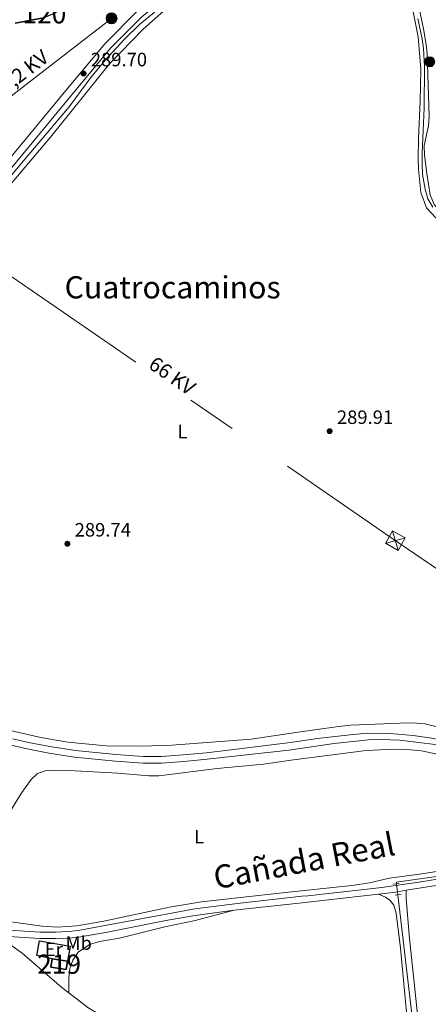
# Model space of a CAD drawing. Units: metres. Extents: x 601304 to 608253, y 687735 to 692464.
# Drawn here: x 603375 to 603587, y 688837 to 689347 of the extents above; entities that cross this region are included whole.
import ezdxf
from ezdxf.enums import TextEntityAlignment as Align

# ---------------------------------------------------------------- set-up
doc = ezdxf.new("R2010")
doc.units = ezdxf.units.M
doc.header["$MEASUREMENT"] = 0
for name, pattern in [('DGN Style 2', [86.62656000000001, 51.975936, -34.65062400000001]), ('DGN Style 3', [121.27718400000002, 86.62656000000001, -34.65062400000001]), ('DGN Style 5', [60.638592, 25.987968, -34.65062400000001]), ('DGN Style 7', [173.25312000000002, 77.96390400000001, -34.65062400000001, 25.987968, -34.65062400000001])]:
    doc.linetypes.add(name, pattern=pattern)
for name, color, linetype, lineweight in [('Altimetria', 7, 'Continuous', 0), ('centroides', 7, 'Continuous', 0), ('Complex', 7, 'Continuous', 0), ('Conduccion', 7, 'Continuous', 0), ('Edificios-construcciones', 7, 'Continuous', 0), ('Elem no vistos', 7, 'Continuous', 0), ('Entidades rusticas', 7, 'Continuous', 0), ('Hidrografía', 7, 'Continuous', 0), ('Textos rotulacion', 7, 'Continuous', 0), ('Viales-ffcc', 7, 'Continuous', 0)]:
    doc.layers.add(name, color=color, linetype=linetype, lineweight=lineweight)
doc.styles.add('Style-Arial', font='txt')
doc.styles.add('Style-Arial Narrow', font='txt')
doc.styles.add('Style-Helvetica-Narrow-Oblique', font='txt')
doc.styles.add('Style-Times New Roman', font='txt')

# ---------------------------------------------------------------- blocks, each defined once
blk = doc.blocks.new('5PATER')
at = {"layer": 'Altimetria', "linetype": 'Continuous', "lineweight": 0}
h = blk.add_hatch(color=250, dxfattribs=at)
edge = h.paths.add_edge_path()
edge.add_ellipse((1.024454832077026e-08, 1.001171767711639e-08), major_axis=(-1.095731443231309, -1.110710700762829), ratio=0.999422240966032, start_angle=0, end_angle=360)
blk = doc.blocks.new('5TME')
at = {"layer": 'Conduccion', "color": 250, "linetype": 'Continuous', "lineweight": 0}
for p, q in [((-3.749945505638607, 3.749846757156774), (3.749945505755022, -3.749846757622436)), ((3.72299153264612, 3.77634241618216), (-3.716465917881578, -3.783985476009548))]:
    blk.add_line(p, q, dxfattribs=at)
at = {"layer": 'Conduccion', "color": 250, "linetype": 'Continuous', "lineweight": 0, "flags": 128}
blk.add_lwpolyline([(-3.74984675727319, -3.749945505987853), (3.749945505755022, -3.749846757622436), (3.749846757389605, 3.749945505522192), (-3.749945505638607, 3.749846757156774), (-3.716465917881578, -3.783985476009548)], dxfattribs=at)
blk = doc.blocks.new('5PELE')
at = {"layer": 'Conduccion', "linetype": 'Continuous', "lineweight": 0}
h = blk.add_hatch(color=9, dxfattribs=at)
edge = h.paths.add_edge_path()
edge.add_arc((-0.000199990114197135, 1.001171767711639e-08), 2.85, 0, 360)
at = {"layer": 'Conduccion', "color": 252, "linetype": 'Continuous', "lineweight": 0}
blk.add_circle((-0.000199990114197135, 1.001171767711639e-08, 5.427275743841165e-05), 2.85, dxfattribs=at)
blk = doc.blocks.new('5HITCA')
at = {"layer": 'Viales-ffcc', "linetype": 'Continuous', "lineweight": 0}
h = blk.add_hatch(color=1, dxfattribs=at)
edge = h.paths.add_edge_path()
edge.add_arc((0, 0), 2.558578010358639, 0, 360)
at = {"layer": 'Viales-ffcc', "color": 250, "linetype": 'Continuous', "lineweight": 0}
blk.add_circle((0, 0, -0.0002270569433449054), 2.558578010358639, dxfattribs=at)

msp = doc.modelspace()

# ---------------------------------------------------------------- linework, layer by layer
at = {"layer": 'Altimetria', "color": 30, "linetype": 'Continuous', "lineweight": 0, "elevation": 290, "flags": 128}
for points in [[(603581.8670000001, 689348.065), (603584.061, 689337.3929999999), (603584.774, 689332.4439999999), (603585.2520000001, 689323.1740000001), (603585.091, 689301.744)], [(603585.091, 689301.744), (603583.9920000001, 689278.1370000001), (603584.034, 689272.78), (603584.2820000001, 689267.135), (603585.567, 689259.452), (603586.923, 689254.453), (603589.557, 689250.196)]]:
    msp.add_lwpolyline(points, dxfattribs=at)
at = {"layer": 'Complex', "color": 170, "linetype": 'Continuous', "lineweight": 25}
msp.add_polyline3d([(603373.1610000001, 689345.682, 289.654), (603387.8630000001, 689348.3640000001, 289.654)], dxfattribs=at)
at = {"layer": 'Complex', "color": 1, "linetype": 'Continuous', "lineweight": 25}
msp.add_3dface([(603392.3019999999, 688860.2790000001, 293.094), (603391.6159999999, 688855.8289999999, 293.094), (603399.5549999999, 688854.605, 293.094), (603400.2409999999, 688859.0549999999, 293.094)], dxfattribs=at)
at = {"layer": 'Conduccion', "color": 6, "linetype": 'DGN Style 7', "lineweight": 0}
for points in [[(602144.0249999999, 690060.2110000001, 288.67), (602209.9410000001, 690014.6570000001, 288.793), (602350.0279999999, 689918.067, 288.892), (602515.0660000001, 689804.3630000001, 288.316), (602653.8289999999, 689708.683, 289.27), (602812.629, 689600.5560000001, 294.716), (602943.1910000001, 689509.639, 298.708), (603079.6810000001, 689415.808, 294.455), (603237.9990000001, 689306.283, 289.17), (603371.486, 689213.969, 289.892), (603570.1429999999, 689077.21, 289.829), (603736.4709999999, 688963.314, 290.208), (603903.79, 688848.0050000001, 290.358), (604073.0819999999, 688730.8160000001, 290.923), (604192.69, 688648.02, 291.258), (604348.787, 688541.1030000001, 290.801), (604493.3319999999, 688441.0150000001, 291.106), (604635.817, 688341.371, 291.287), (604784.4169999999, 688239.825, 290.689), (604796.727, 688231.355, 291.186)], [(603759.591, 689659.666, 291.877), (603753.2860000001, 689618.737, 290.819), (603676.0719999999, 689540.6470000001, 291.669), (603601.746, 689484.7080000001, 290.069), (603512.436, 689416.348, 290), (603423.0719999999, 689348.115, 289.386), (603323.0719999999, 689270.655, 288.824)]]:
    msp.add_polyline3d(points, dxfattribs=at)
at = {"layer": 'Edificios-construcciones', "color": 51, "linetype": 'Continuous', "lineweight": 25, "elevation": 293.094, "flags": 128}
for points in [[(603400.2409999999, 688859.0549999999), (603399.5549999999, 688854.605), (603391.6159999999, 688855.8289999999), (603392.3019999999, 688860.2790000001)], [(603392.3019999999, 688860.2790000001), (603400.2409999999, 688859.0549999999)]]:
    msp.add_lwpolyline(points, dxfattribs=at)
at = {"layer": 'Edificios-construcciones', "color": 1, "linetype": 'Continuous', "lineweight": 25, "ltscale": 0.5}
msp.add_polyline3d([(603392.3019999999, 688860.2790000001, 289.27), (603384.3600000001, 688861.889, 289.411), (603385.716, 688869.4850000001, 289.04), (603401.6799999999, 688866.8219999999, 288.942), (603400.2409999999, 688859.0549999999, 289.125)], dxfattribs=at)
at = {"layer": 'Elem no vistos', "color": 5, "linetype": 'DGN Style 5', "lineweight": 0, "extrusion": (-0.0003197210814208118, 0.002740466412178387, 0.9999961938038934), "elevation": 1984.150625533443, "flags": 128}
msp.add_lwpolyline([(603570.9006211865, 688896.3233661924), (603571.5726262676, 688890.5633445631)], dxfattribs=at)
at = {"layer": 'Entidades rusticas', "color": 92, "linetype": 'Continuous', "lineweight": 0}
for points in [[(603356.2849999999, 689245.0220000001, 289.921), (603391.453, 689286.3940000001, 289.921), (603422.06, 689324.4310000001, 289.921), (603439.45, 689342.48, 289.607), (603456.264, 689357.439, 289.711), (603478.8049999999, 689374.3700000001, 289.711), (603486.912, 689379.0179999999, 289.397), (603495.631, 689382.1710000001, 289.397), (603501.7080000001, 689383.375, 289.397), (603507.1880000001, 689384.1030000001, 289.397), (603523.8740000001, 689385.307, 289.711)], [(603578.169, 689357.5090000001, 289.816), (603582, 689338.479, 289.816), (603583.2949999999, 689321.7139999999, 289.816), (603583.0449999999, 689305.2010000001, 289.607), (603582.074, 689285.8559999999, 289.502), (603581.936, 689275.0050000001, 289.607), (603582.0800000001, 689269.9450000001, 289.607), (603583.318, 689257.7250000001, 289.607), (603586.301, 689249.8859999999, 289.607), (603596.155, 689239.1939999999, 289.711)], [(603593.21, 688980.1440000001, 289.397), (603585.4839999999, 688982.1370000001, 289.397), (603579.135, 688982.632, 289.502), (603572.531, 688982.5260000001, 289.607), (603546.9299999999, 688981.3759999999, 289.921), (603539.513, 688980.5819999999, 289.816), (603519.7930000001, 688977.8200000001, 289.921), (603495.477, 688974.1599999999, 289.607), (603454.315, 688971.014, 289.607), (603438.547, 688970.4639999999, 289.607), (603420.3740000001, 688970.6669999999, 289.502), (603400.4299999999, 688972.5700000001, 289.397), (603386.44, 688974.9909999999, 289.293), (603368.923, 688978.9280000001, 289.397)], [(603517.31, 688963.372, 288.801), (603554.993, 688968.3330000001, 288.696), (603569.487, 688969.02, 288.696), (603578.0220000001, 688968.703, 288.696), (603583.771, 688968.077, 288.696), (603602.311, 688964.102, 288.696)], [(603367.078, 688931.1570000001, 288.49), (603376.517, 688946.4439999999, 288.385), (603381.479, 688953.297, 288.385), (603384.7990000001, 688956.3219999999, 288.385), (603389.287, 688957.8570000001, 288.385), (603391.942, 688958.135, 288.385), (603404.2450000001, 688957.7579999999, 288.49), (603426.413, 688956.4720000001, 288.595), (603442.3659999999, 688955.1810000001, 288.595), (603447.595, 688955.135, 288.595), (603477.737, 688959.0109999999, 288.699), (603501.764, 688961.1669999999, 288.804), (603517.31, 688963.372, 288.801)], [(603599.2250000001, 688906.7520000001, 288.696), (603583.9650000001, 688904.304, 288.696), (603567.074, 688902.023, 288.801), (603556.7450000001, 688899.6329999999, 288.696), (603547.6570000001, 688898.2760000001, 288.696), (603513.1869999999, 688894.611, 288.801), (603469.7220000001, 688889.861, 288.487), (603453.2, 688887.0760000001, 288.487), (603419.1410000001, 688879.7849999999, 288.382), (603405.146, 688877.3200000001, 288.277), (603395.037, 688876.642, 288.277), (603387.1470000001, 688877.095, 288.382), (603357.0279999999, 688881.3200000001, 288.173)], [(603561.5020000001, 688893.837, 289.352), (603565.023, 688892.176, 289.352), (603567.344, 688890.682, 289.247), (603569.325, 688888.071, 289.247), (603570.6669999999, 688883.8300000001, 289.247), (603572.8230000001, 688865.781, 289.456), (603581.557, 688771.7550000001, 289.456)], [(603634.074, 688782.523, 289.534), (603630.247, 688785.513, 289.534), (603626.683, 688787.003, 289.534), (603619.994, 688786.6400000001, 289.429), (603616.223, 688785.642, 289.429), (603614.6410000001, 688784.05, 289.429), (603614.8389999999, 688775.1300000001, 289.324), (603614.5860000001, 688773.757, 289.324), (603613.733, 688772.2960000001, 289.324), (603596.6840000001, 688765.5109999999, 289.324), (603593.8119999999, 688765.074, 289.324), (603591.1529999999, 688765.1089999999, 289.324), (603588.7930000001, 688765.53, 289.324), (603587.889, 688766.514, 289.324), (603583.057, 688818.3929999999, 289.219), (603577.494, 688870.828, 289.115), (603575.8019999999, 688891.3230000001, 289.115), (603575.8, 688895.753, 289.316)], [(603400.923, 688842.527, 289.455), (603400.95, 688850.1130000001, 289.245), (603401.51, 688855.26, 289.245), (603403.0630000001, 688859.558, 289.245), (603405.8600000001, 688863.6510000001, 289.245), (603411.744, 688867.5959999999, 289.245), (603416.7890000001, 688869.1780000001, 289.245), (603427.189, 688871.0150000001, 289.245), (603450.7590000001, 688876.7679999999, 289.245), (603465.7339999999, 688880.0120000001, 289.245), (603486.672, 688885.47, 289.009)], [(603335.466, 688866.3219999999, 289.712), (603341.2390000001, 688867.8659999999, 289.712), (603346.8899999999, 688868.7239999999, 289.712), (603353.531, 688869.0320000001, 289.502), (603363.216, 688869.064, 289.607), (603369.4990000001, 688868.3219999999, 289.559), (603376.825, 688863.1070000001, 289.559), (603397.2779999999, 688845.307, 289.455), (603400.923, 688842.527, 289.455)], [(603462.0689999999, 688785.4199999999, 289.559), (603462.709, 688791.4680000001, 289.559), (603462.199, 688796.3500000001, 289.455), (603461.2280000001, 688800.0279999999, 289.455), (603458.967, 688804.2960000001, 289.455), (603455.0830000001, 688807.781, 289.455), (603410.858, 688834.9550000001, 289.455), (603400.923, 688842.527, 289.455)]]:
    msp.add_polyline3d(points, dxfattribs=at)
at = {"layer": 'Hidrografía', "color": 5, "linetype": 'Continuous', "lineweight": 0, "extrusion": (0.09890766439985167, 0.01430872156848591, 0.9949937358647248), "elevation": 69842.8215057694, "flags": 128}
msp.add_lwpolyline([(595245.7675853497, -692467.3384901162), (595308.5895509976, -692471.5311185461), (595378.2717847915, -692473.4523229818)], dxfattribs=at)
at = {"layer": 'Hidrografía', "color": 170, "linetype": 'Continuous', "lineweight": 25}
msp.add_polyline3d([(603531.835, 689429.2520000001, 289.654), (603521.0320000001, 689427.6170000001, 289.654), (603516.166, 689427.148, 289.654), (603511.744, 689426.72, 289.654), (603495.9580000001, 689426.125, 289.654), (603458.8759999999, 689426.0970000001, 289.654), (603453.9380000001, 689425.1669999999, 289.654), (603450.564, 689423.685, 289.654), (603448.6969999999, 689422.473, 289.654), (603442.277, 689414.672, 289.654), (603429.473, 689395.2050000001, 289.654), (603400.4450000001, 689356.091, 289.654), (603399.02, 689354.7010000001, 289.654), (603396.165, 689352.405, 289.654), (603392.9780000001, 689350.4569999999, 289.654), (603387.8630000001, 689348.3640000001, 289.654), (603373.1610000001, 689345.682, 289.654)], dxfattribs=at)
at = {"layer": 'Hidrografía', "color": 5, "linetype": 'Continuous', "lineweight": 0}
for points in [[(603470.19, 689371.655, 289.561), (603437.693, 689345.175, 289.561), (603429.7820000001, 689337.271, 289.561), (603419.709, 689326.3929999999, 289.561), (603412.4070000001, 689317.3800000001, 289.561), (603401.1240000001, 689302.1640000001, 289.561), (603375.513, 689272.0079999999, 289.561), (603344.1329999999, 689234.1370000001, 289.561)], [(603597.473, 689245.537, 290.282), (603595.8729999999, 689245.781, 290.189), (603593.0789999999, 689248.176, 290.085), (603590.1950000001, 689251.554, 289.98), (603588.25, 689256.524, 289.98), (603586.415, 689267.541, 289.98), (603585.271, 689277.1000000001, 289.98), (603585.084, 689282.203, 289.98), (603587.369, 689292.375, 289.875), (603587.74, 689297.3940000001, 289.875), (603586.612, 689329.7280000001, 289.875), (603586.1259999999, 689334.486, 289.77), (603584.814, 689342.7180000001, 289.77), (603581.638, 689357.676, 289.666)], [(603570.8389999999, 688899.1740000001, 289.221), (603570.746, 688899.9739999999, 289.219), (603593.9380000001, 688903.304, 289.219), (603625.095, 688910.4750000001, 289.219), (603666.237, 688920.4210000001, 289.01), (603674.121, 688923.0190000001, 289.01), (603675.618, 688924.3530000001, 289.01), (603675.784, 688925.983, 289.01), (603675.2180000001, 688928.7690000001, 289.01), (603673.5349999999, 688932.3659999999, 289.01), (603671.297, 688934.8470000001, 289.01), (603661.4610000001, 688939.7490000001, 289.01), (603618.5120000001, 688959.9480000001, 288.591), (603613.452, 688961.602, 288.591)]]:
    msp.add_polyline3d(points, dxfattribs=at)
at = {"layer": 'Viales-ffcc', "color": 1, "linetype": 'DGN Style 2', "lineweight": 0, "elevation": 289.324, "flags": 128}
msp.add_lwpolyline([(603572.163, 688899.335), (603568.905, 688898.94)], dxfattribs=at)
at = {"layer": 'Viales-ffcc', "color": 250, "linetype": 'DGN Style 3', "lineweight": 0, "extrusion": (-0.09349828396292686, 0.8126169571693505, 0.5752492953640308), "elevation": 503541.2985626346, "flags": 128}
msp.add_lwpolyline([(-678273.7592021797, -353765.8913761866), (-678309.1552270947, -353765.3595771381), (-678312.1353759039, -353765.3684047353), (-678349.0551343621, -353765.4720495807)], dxfattribs=at)
at = {"layer": 'Viales-ffcc', "color": 250, "linetype": 'DGN Style 3', "lineweight": 0, "extrusion": (0.0002996677135901777, 0.01655032288069128, 0.9998629891199126), "elevation": 11871.59568381153, "flags": 128}
msp.add_lwpolyline([(-590991.206734779, -699606.8523504811), (-591000.1483298216, -699608.0605880793), (-591005.4677053131, -699609.0271781578)], dxfattribs=at)
at = {"layer": 'Viales-ffcc', "color": 1, "linetype": 'DGN Style 2', "lineweight": 0, "extrusion": (0.03269571606146928, 0.004137904621394004, 0.9994567864077828), "elevation": 22874.10760383827, "flags": 128}
msp.add_lwpolyline([(607659.5200257022, -684906.9680408903), (607659.5200257022, -684910.1237140356)], dxfattribs=at)
at = {"layer": 'Viales-ffcc', "color": 250, "linetype": 'DGN Style 3', "lineweight": 0}
for points in [[(603521.0700000001, 689394.3570000001, 289.885), (603516.693, 689394.426, 289.885), (603515.7649999999, 689394.44, 289.885), (603505.6089999999, 689394.233, 289.907), (603494.345, 689393.203, 289.802), (603488.1429999999, 689391.5689999999, 289.802), (603482.3360000001, 689388.824, 289.802), (603475.682, 689384.6159999999, 289.802), (603465.06, 689375.365, 289.802), (603436.277, 689351.5819999999, 289.697), (603419.835, 689335.102, 289.697), (603399.425, 689310.6840000001, 289.697), (603344.635, 689244.3189999999, 289.593), (603319.3870000001, 689210.9040000001, 289.593), (603292.206, 689177.736, 289.593), (603275.7, 689157.199, 289.408)], [(603371.9510000001, 688974.419, 289.802), (603380.023, 688972.467, 289.906), (603391.0970000001, 688970.3670000001, 290.011), (603404.398, 688968.3260000001, 290.011), (603425.372, 688966.2590000001, 290.115), (603439.652, 688965.212, 290.22), (603448.909, 688965.2409999999, 290.22), (603460.2180000001, 688965.9709999999, 290.22), (603472.2949999999, 688967.1359999999, 290.115), (603514.521, 688972.24, 290.045), (603531.1540000001, 688974.693, 290.15), (603546.6740000001, 688976.4550000001, 290.15), (603555.592, 688977.2110000001, 289.941), (603567.429, 688977.0760000001, 289.836), (603579.3119999999, 688976.0830000001, 289.836), (603589.0519999999, 688974.6540000001, 289.731), (603602.1840000001, 688971.8200000001, 289.731), (603612.2280000001, 688969.192, 289.836), (603622.79, 688965.321, 289.941), (603660.585, 688947.6370000001, 289.941), (603673.557, 688940.815, 289.941), (603678.74, 688937.6669999999, 290.017)], [(603575.8, 688895.753, 289.316), (603591.375, 688898.2960000001, 289.273), (603606.075, 688901.27, 289.178), (603629.675, 688906.865, 289.141), (603654.2760000001, 688912.247, 288.908), (603668.669, 688916.727, 288.832), (603673.506, 688917.923, 288.984), (603682.6910000001, 688918.8430000001, 289.639)], [(603333.933, 688869.6140000001, 289.712), (603336.858, 688870.288, 289.712), (603349.402, 688872.057, 289.62), (603364.1510000001, 688872.105, 289.411), (603386.0149999999, 688870.683, 288.98), (603394.28, 688870.747, 288.666), (603400.9979999999, 688870.9739999999, 288.771), (603405.9709999999, 688871.486, 288.77), (603421.01, 688874.0930000001, 288.835), (603450.4240000001, 688880.0020000001, 288.993), (603465.1969999999, 688882.557, 289.057), (603486.672, 688885.47, 289.009)]]:
    msp.add_polyline3d(points, dxfattribs=at)
at = {"layer": 'Viales-ffcc', "color": 250, "linetype": 'Continuous', "lineweight": 0}
for points in [[(603521.6259999999, 689390.0490000001, 289.907), (603516.7660000001, 689389.9410000001, 289.907), (603515.328, 689389.909, 289.907), (603506.5860000001, 689389.6699999999, 289.907), (603496.5689999999, 689388.1780000001, 289.802), (603491.2649999999, 689386.7660000001, 289.802), (603485.797, 689384.4950000001, 289.802), (603478.6710000001, 689380.4110000001, 289.802), (603467.29, 689372.4380000001, 289.802), (603438.756, 689348.8600000001, 289.697), (603422.5530000001, 689332.6200000001, 289.697), (603402.254, 689308.335, 289.697), (603347.521, 689242.04, 289.593)], [(603371.0360000001, 688971.0989999999, 289.802), (603379.297, 688969.102, 289.906), (603390.5149999999, 688966.9739999999, 290.011), (603403.967, 688964.9099999999, 290.011), (603425.077, 688962.8300000001, 290.115), (603439.531, 688961.77, 290.22), (603449.0249999999, 688961.8, 290.22), (603460.494, 688962.54, 290.22), (603472.666, 688963.7139999999, 290.115), (603515.004, 688968.51, 290.045), (603538.52, 688971.881, 290.254), (603556.226, 688973.8640000001, 290.045), (603562.8300000001, 688974.0560000001, 289.835), (603572.3530000001, 688973.5700000001, 289.626), (603589.3859999999, 688971.521, 289.731), (603598.098, 688969.6610000001, 289.731), (603615.7409999999, 688964.267, 289.836), (603626.476, 688960.0109999999, 289.836), (603663.0689999999, 688942.753, 289.941), (603668.4820000001, 688939.638, 289.941), (603677.1640000001, 688934.0860000001, 289.662)], [(603364.2550000001, 688875.4510000001, 289.411), (603386.111, 688874.0290000001, 288.98), (603394.2110000001, 688874.092, 288.666), (603400.767, 688874.314, 288.771), (603405.7390000001, 688874.837, 288.771), (603466.327, 688886.105, 289.063), (603489.7010000001, 688889.1799999999, 289.038), (603521.7320000001, 688892.6440000001, 289.444), (603524.7760000001, 688892.9809999999, 289.436), (603563.1470000001, 688897.23, 289.339), (603582.369, 688899.9750000001, 289.323), (603595.1270000001, 688902.131, 289.234), (603609.79, 688905.294, 289.159), (603641.8840000001, 688912.8659999999, 289.13), (603661.399, 688917.3829999999, 288.78), (603671.0490000001, 688919.98, 288.876), (603682.291, 688923.6880000001, 289.639)]]:
    msp.add_polyline3d(points, dxfattribs=at)

# ---------------------------------------------------------------- block references
at = {"layer": 'Altimetria', "color": 250, "linetype": 'Continuous', "lineweight": 0}
for p in [(603408.592, 689319.4780000001, 289.697), (603536.1159999999, 689133.9450000001, 289.914), (603400.213, 689075.538, 289.735)]:
    msp.add_blockref('5PATER', p, dxfattribs=at)
at = {"layer": 'Conduccion', "color": 252, "linetype": 'Continuous', "lineweight": 0}
msp.add_blockref('5PELE', (603423.0719999999, 689348.115, 289.386), dxfattribs=at)
at = {"layer": 'Conduccion', "color": 250, "linetype": 'Continuous', "lineweight": 0, "rotation": 330.739971845942}
msp.add_blockref('5TME', (603570.142, 689077.2150000001, 289.829), dxfattribs=at)
at = {"layer": 'Viales-ffcc', "color": 250, "linetype": 'Continuous', "lineweight": 0}
msp.add_blockref('5HITCA', (603587.9950000001, 689325.565, 290.385), dxfattribs=at)

# ---------------------------------------------------------------- texts
at = {"layer": 'Altimetria', "color": 250, "linetype": 'Continuous', "lineweight": 0, "style": 'Style-Arial'}
for s, p in [('289.70', (603412.342, 689323.2280000001, 289.697)), ('289.91', (603539.8659999999, 689137.6950000001, 289.914)), ('289.74', (603403.963, 689079.288, 289.735))]:
    msp.add_text(s, height=7.000002, dxfattribs=at).set_placement(p)
at = {"layer": 'centroides', "color": 170, "linetype": 'Continuous', "lineweight": 0, "style": 'Style-Arial Narrow'}
msp.add_text('120', height=10.000002, dxfattribs=at).set_placement((603388.2836600079, 689350.4810009999, 289.189), align=Align.MIDDLE_CENTER)
at = {"layer": 'centroides', "color": 1, "linetype": 'Continuous', "lineweight": 0, "style": 'Style-Arial Narrow'}
msp.add_text('219', height=10.000002, dxfattribs=at).set_placement((603395.9286600079, 688857.442001, 289.298), align=Align.MIDDLE_CENTER)
at = {"layer": 'Entidades rusticas', "color": 92, "linetype": 'Continuous', "lineweight": 0, "style": 'Style-Arial Narrow'}
for s, p in [('L', (603459.8521597835, 689133.7550009999, 289.856)), ('L', (603468.4951597834, 688923.6240009998, 288.575)), ('Mb', (603406.0718623525, 688868.369001, 288.965)), ('Er', (603393.1648385227, 688865.172001, 289.014))]:
    msp.add_text(s, height=7.000002, dxfattribs=at).set_placement(p, align=Align.MIDDLE_CENTER)
at = {"layer": 'Textos rotulacion', "color": 250, "linetype": 'Continuous', "lineweight": 0, "style": 'Style-Helvetica-Narrow-Oblique'}
for s, height, rotation, p in [('13,2 KV', 7.499988, 37.50988056359213, (603377.5199711192, 689315.8627531664, 289.439)), ('66 KV', 7.5, 325.367752794283, (603452.4083800728, 689159.6241847039, 289.884))]:
    msp.add_text(s, height=height, rotation=rotation, dxfattribs=at).set_placement(p, align=Align.CENTER)
at = {"layer": 'Textos rotulacion', "color": 250, "linetype": 'Continuous', "lineweight": 0, "style": 'Style-Times New Roman'}
msp.add_text('Cuatrocaminos', height=11.500002, dxfattribs=at).set_placement((603454.7439351238, 689208.577001, 289.918), align=Align.MIDDLE_CENTER)
at = {"layer": 'Textos rotulacion', "color": 51, "linetype": 'Continuous', "lineweight": 0, "style": 'Style-Times New Roman'}
msp.add_text('Cañada Real', height=11.999952, rotation=10.8944083052017, dxfattribs=at).set_placement((603477.2520000001, 688896.213, 288.554))

doc.saveas('drawing.dxf')
